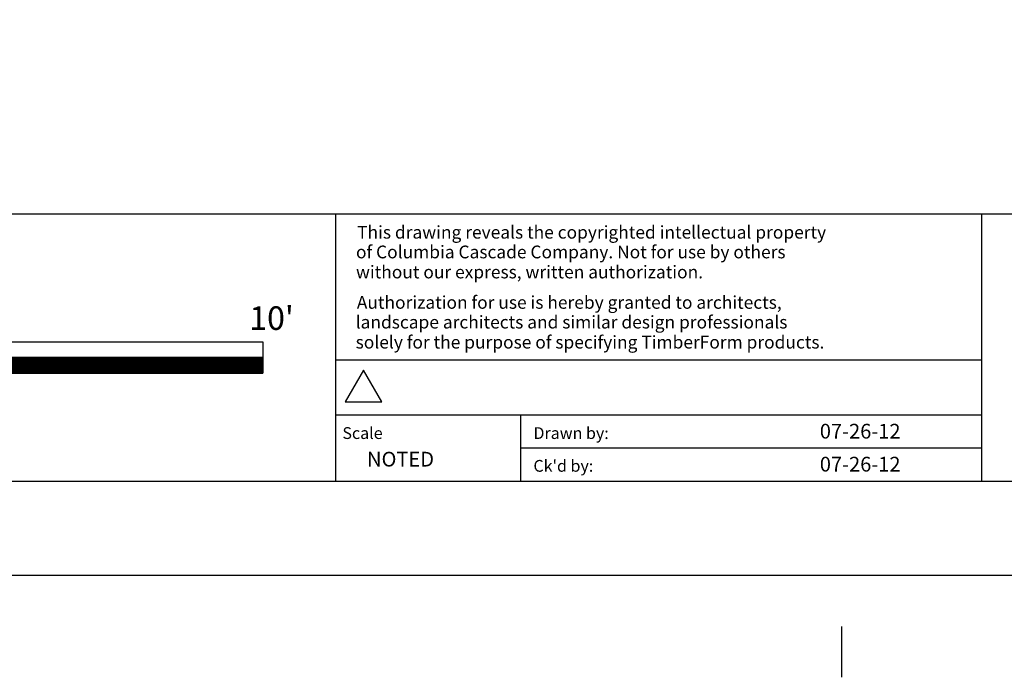
# Model space of a CAD drawing. Extents: x -19 to 547, y -19 to 427.
# Drawn here: x 107 to 295, y -19 to 106 of the extents above; entities that cross this region are included whole.
import ezdxf

# ---------------------------------------------------------------- set-up
doc = ezdxf.new("R2010")
doc.units = 0
doc.header["$LTSCALE"] = 16
doc.header["$MEASUREMENT"] = 0
doc.layers.get('0').update_dxf_attribs({"color": 2, "linetype": 'CONTINUOUS'})
for name, color, linetype in [('BOLD', 10, 'CONTINUOUS'), ('NOTES', 7, 'CONTINUOUS'), ('TITLE', 7, 'CONTINUOUS')]:
    doc.layers.add(name, color=color, linetype=linetype)
doc.styles.add('ROMANC', font='ROMANC.shx')
doc.styles.add('ROMAND', font='romand.shx', dxfattribs={"height": 4})
doc.styles.add('ROMANS', font='ROMANS', dxfattribs={"height": 1.8})

msp = doc.modelspace()

# ---------------------------------------------------------------- hatches: boundary and pattern name
h = msp.add_hatch()
h.set_pattern_fill('ANSI31', color=256)
h.paths.add_polyline_path([(93.14499, 44.71324), (33.14499, 44.71324), (33.14499, 41.71324), (93.14499, 41.71324)])
h.paths.add_polyline_path([(153.14499, 41.71324), (93.14499, 41.71324), (93.14499, 38.71324), (153.14499, 38.71324)])

# ---------------------------------------------------------------- linework, layer by layer
for p, q in [((33.14499, 44.71324), (153.14499, 44.71324)), ((153.14499, 44.71324), (153.14499, 38.71324)), ((153.14499, 41.71324), (33.14499, 41.71324)), ((33.14499, 38.71324), (153.14499, 38.71324))]:
    msp.add_line(p, q)
at = {"layer": 'BOLD'}
for p, q in [((18, 69.19905), (510, 69.19905)), ((167.10436, 69.19905), (167.10436, 18)), ((290.69017, 69.19905), (290.69017, 18))]:
    msp.add_line(p, q, dxfattribs=at)
msp.add_lwpolyline([(510, 18), (18, 18), (18, 390), (510, 390)], close=True, dxfattribs=at)
at = {"layer": 'NOTES'}
msp.add_line((263.88, -9.72), (263.88, -19.44), dxfattribs=at)
msp.add_lwpolyline([(528, 0), (0, 0), (0, 408), (528, 408)], close=True, dxfattribs=at)
at = {"layer": 'TITLE', "color": 2}
for p, q in [((167.10436, 41.25), (290.69017, 41.25)), ((167.10436, 30.75), (290.69017, 30.75)), ((202.44509, 30.75), (202.44509, 18)), ((290.69017, 24.38188), (202.44509, 24.38188))]:
    msp.add_line(p, q, dxfattribs=at)
at = {"layer": 'TITLE'}
msp.add_lwpolyline([(172.44789, 39.28652), (168.95217, 33.23174), (175.94362, 33.23174)], close=True, dxfattribs=at)

# ---------------------------------------------------------------- texts
at = {"style": 'ROMAND'}
msp.add_text("10'", height=4.5, dxfattribs=at).set_placement((150.58418, 46.99221))
at = {"layer": 'TITLE', "style": 'ROMAND'}
for s, p in [('This drawing reveals the copyrighted intellectual property', (171.21926, 64.449)), ('of Columbia Cascade Company. Not for use by others', (170.99722, 60.67782)), ('without our express, written authorization.', (170.99668, 56.84585)), ('Authorization for use is hereby granted to architects,', (171.15707, 51.03398)), ('landscape architects and similar design professionals', (170.93503, 47.26281)), ('solely for the purpose of specifying TimberForm products.', (170.9345, 43.43084))]:
    msp.add_text(s, height=2.4375, dxfattribs=at).set_placement(p)
at = {"layer": 'TITLE', "style": 'ROMANS', "oblique": 10}
for s, p in [('Scale', (168.39676, 26.13309)), ('Drawn by:', (204.94486, 26.13309)), ("Ck'd by:", (204.94486, 19.86995))]:
    msp.add_text(s, height=2.25, dxfattribs=at).set_placement(p)
at = {"layer": 'TITLE', "linetype": 'Continuous', "style": 'ROMANC'}
for s, p in [('07-26-12', (259.73357, 26.21689)), ('NOTED', (173.11398, 20.86452)), ('07-26-12', (259.73357, 19.91055))]:
    msp.add_text(s, height=2.8125, dxfattribs=at).set_placement(p)

doc.saveas('drawing.dxf')
